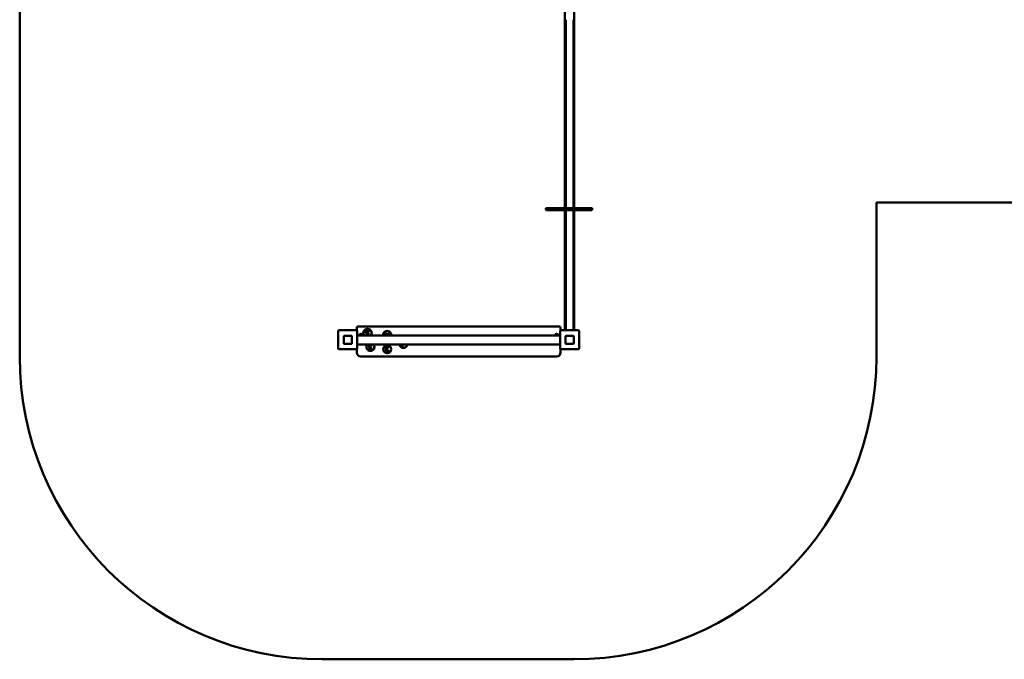
# Model space of a CAD drawing. Units: millimetres. Extents: x -2703 to 4938, y -3671 to 3178.
# Drawn here: x -2703 to 2178, y -3671 to -500 of the extents above; entities that cross this region are included whole.
import ezdxf

# ---------------------------------------------------------------- set-up
doc = ezdxf.new("R2010")
doc.units = ezdxf.units.MM
doc.layers.add('Visible (ANSI)', color=7, linetype='Continuous', lineweight=50)

msp = doc.modelspace()

# ---------------------------------------------------------------- linework, layer by layer
at = {"layer": 'Visible (ANSI)'}
for p, q in [((-2702.8, 1677.6), (-2702.8, -2170.6)), ((0.3, 66), (0.3, -1434.4)), ((45.3, -1434.4), (45.3, 66)), ((3.8, -500.4), (3.8, -577.4)), ((41.8, -577.4), (41.8, -500.4)), ((3.8, -724.5), (3.8, -577.4)), ((41.8, -724.5), (41.8, -577.4)), ((3.8, -724.5), (3.8, -801.5)), ((41.8, -801.5), (41.8, -724.5)), ((3.8, -948.6), (3.8, -801.5)), ((41.8, -948.6), (41.8, -801.5)), ((3.8, -948.6), (3.8, -1025.5)), ((41.8, -1025.5), (41.8, -948.6)), ((3.8, -1172.6), (3.8, -1025.5)), ((41.8, -1172.6), (41.8, -1025.5)), ((3.8, -1172.6), (3.8, -1249.6)), ((41.8, -1249.6), (41.8, -1172.6)), ((3.8, -1396.7), (3.8, -1249.6)), ((41.8, -1396.7), (41.8, -1249.6)), ((3.8, -1396.7), (3.8, -1434.4)), ((41.8, -1434.4), (41.8, -1396.7)), ((1544.3, -1407.3), (3438, -1407.3)), ((1544.3, -2170.6), (1544.3, -1407.3)), ((-94.7, -1441.4), (-94.7, -1437.4)), ((-91.7, -1434.4), (132.3, -1434.4)), ((132.3, -1444.4), (-91.7, -1444.4)), ((0.3, -1444.4), (0.3, -2040)), ((3.8, -1444.4), (3.8, -1473.6)), ((41.8, -1473.6), (41.8, -1444.4)), ((45.3, -2040), (45.3, -1444.4)), ((135.3, -1441.4), (135.3, -1437.4)), ((3.8, -1632.3), (3.8, -1473.6)), ((41.8, -1632.3), (41.8, -1473.6)), ((3.8, -1632.3), (3.8, -1695.7)), ((41.8, -1695.7), (41.8, -1632.3)), ((3.8, -1881.4), (3.8, -1695.7)), ((41.8, -1881.4), (41.8, -1695.7)), ((3.8, -1881.4), (3.8, -1906.4)), ((41.8, -1906.4), (41.8, -1881.4)), ((3.8, -1906.4), (3.8, -2040)), ((41.8, -1906.4), (41.8, -2040)), ((-1123.5, -2043), (-1123.5, -2131)), ((-1032.5, -2040), (-1120.5, -2040)), ((-1031.5, -2026.3), (-1031.5, -2040.2)), ((-1029.5, -2131), (-1029.5, -2043)), ((-27.5, -2020.3), (-1025.5, -2020.3)), ((-971.2, -2047.1), (-971.4, -2047.1)), ((-970.6, -2043.6), (-971.2, -2047.1)), ((-23.5, -2043), (-23.5, -2131)), ((-21.5, -2040.2), (-21.5, -2026.3)), ((67.5, -2040), (-20.5, -2040)), ((70.5, -2131), (70.5, -2043)), ((-1096.5, -2105), (-1096.5, -2069)), ((-1094.5, -2067), (-1058.5, -2067)), ((-1056.5, -2069), (-1056.5, -2105)), ((-23.5, -2065.3), (-1029.5, -2065.3)), ((-989.1, -2065), (-988.6, -2062.1)), ((-987.4, -2065.3), (-989.1, -2065)), ((-988.6, -2062.1), (-978.2, -2063.8)), ((-978.2, -2063.8), (-977.1, -2057.2)), ((-973.4, -2054.5), (-975.2, -2065.3)), ((-890.1, -2054.8), (-887.3, -2053.3)), ((-886.2, -2062.4), (-890.1, -2054.8)), ((-888.8, -2063.8), (-886.2, -2062.4)), ((-888, -2065.3), (-888.8, -2063.8)), ((-887.3, -2053.3), (-883.3, -2060.9)), ((-884.9, -2064.8), (-885.9, -2065.3)), ((-884.7, -2065.3), (-884.9, -2064.8)), ((-883.3, -2060.9), (-873.5, -2055.8)), ((-874.6, -2059.4), (-882.1, -2063.3)), ((-882.1, -2063.3), (-881, -2065.3)), ((-876, -2065.3), (-874.6, -2059.4)), ((-873.5, -2055.8), (-871.9, -2058.9)), ((-871.9, -2058.9), (-873.4, -2065.3)), ((3.5, -2105), (3.5, -2069)), ((5.5, -2067), (41.5, -2067)), ((43.5, -2069), (43.5, -2105)), ((-1120.5, -2134), (-1032.5, -2134)), ((-1058.5, -2107), (-1094.5, -2107)), ((-1031.5, -2133.9), (-1031.5, -2150.3)), ((-1029.5, -2110.3), (-23.5, -2110.3)), ((-966.5, -2123.9), (-966.5, -2123.7)), ((-962.9, -2122.3), (-961.5, -2122.4)), ((-961.6, -2125.2), (-962.7, -2125.1)), ((-961.5, -2122.4), (-961.6, -2125.2)), ((-957.6, -2130.8), (-957.4, -2130.8)), ((-957.4, -2130.8), (-957.5, -2134.3)), ((-956.1, -2115), (-956.4, -2114.9)), ((-956, -2111.4), (-956.1, -2115)), ((-892.3, -2123.4), (-877.2, -2120.2)), ((-891.6, -2126.3), (-892.3, -2123.4)), ((-879.6, -2123.7), (-891.6, -2126.3)), ((-877.2, -2120.2), (-876.4, -2123.6)), ((-873.5, -2140.3), (-873.4, -2140.3)), ((-873.4, -2140.3), (-872.6, -2143.8)), ((-812.1, -2115.6), (-807.2, -2110.3)), ((-810.2, -2117.4), (-812.1, -2115.6)), ((-802.9, -2110.3), (-805.8, -2113.5)), ((-805.8, -2113.5), (-802.5, -2116.6)), ((-802.5, -2116.6), (-804, -2118.3)), ((-21.5, -2150.3), (-21.5, -2133.9)), ((-20.5, -2134), (67.5, -2134)), ((41.5, -2107), (5.5, -2107)), ((-1011.5, -2170.3), (-41.5, -2170.3)), ((-1202.8, -3670.6), (44.3, -3670.6))]:
    msp.add_line(p, q, dxfattribs=at)
for radius in [20, 19]:
    msp.add_circle((-881, -2133.6), radius, dxfattribs=at)
for centre, radius, start, end in [((-91.7, -1437.4), 3, 90, 180), ((-91.7, -1441.4), 3, 180, 270), ((132.3, -1437.4), 3, 0, 90), ((132.3, -1441.4), 3, 270, 0), ((-1120.5, -2043), 3, 90, 180), ((-1032.5, -2043), 3, 0, 90), ((-1025.5, -2026.3), 6, 90, 180), ((-978.6, -2053.2), 21, 324.9724, 215.0276), ((-978.6, -2053.2), 20, 322.9387, 217.0613), ((-881, -2062.9), 20, 353.1826, 186.8174), ((-881, -2062.9), 19, 352.8219, 187.1781), ((-27.5, -2026.3), 6, 0, 90), ((-20.5, -2043), 3, 90, 180), ((67.5, -2043), 3, 0, 90), ((-1094.5, -2069), 2, 90, 180), ((-1058.5, -2069), 2, 0, 90), ((-1011.5, -2065.3), 8, 0, 180), ((-1011.5, -2065.3), 5, 0, 180), ((-41.5, -2065.3), 8, 0, 180), ((-41.5, -2065.3), 5, 0, 180), ((5.5, -2069), 2, 90, 180), ((41.5, -2069), 2, 0, 90), ((-1120.5, -2131), 3, 180, 270), ((-1094.5, -2105), 2, 180, 270), ((-1058.5, -2105), 2, 270, 0), ((-1032.5, -2131), 3, 270, 0), ((-964.2, -2122.5), 20, 142.3333, 37.6667), ((-964.2, -2122.5), 19, 139.967, 40.033), ((-800.6, -2107.6), 20, 187.6837, 352.3163), ((-800.6, -2107.6), 19, 188.0907, 351.9093), ((-20.5, -2131), 3, 180, 270), ((5.5, -2105), 2, 180, 270), ((41.5, -2105), 2, 270, 0), ((67.5, -2131), 3, 270, 0), ((-1202.8, -2170.6), 1500, 180, 270), ((-1011.5, -2150.3), 20, 180, 270), ((-41.5, -2150.3), 20, 270, 0), ((44.3, -2170.6), 1500, 270, 0)]:
    msp.add_arc(centre, radius, start, end, dxfattribs=at)
for points in [[(-984.9, -2054.5), (-985.9, -2053.4), (-986.8, -2050.4), (-986.4, -2048.1)], [(-986.4, -2048.1), (-986.1, -2046.4), (-984.5, -2043.5), (-983.3, -2042.6)], [(-983.3, -2042.6), (-982, -2041.6), (-978.7, -2040.8), (-976.8, -2041.2)], [(-983.1, -2048.7), (-983.3, -2050), (-982.8, -2051.8), (-982.3, -2052.5)], [(-981.1, -2044.9), (-981.9, -2045.6), (-982.8, -2047.4), (-983.1, -2048.7)], [(-977.3, -2044), (-978.3, -2043.8), (-980.3, -2044.3), (-981.1, -2044.9)], [(-973.8, -2045.3), (-974.8, -2044.8), (-976.3, -2044.2), (-977.3, -2044)], [(-976.8, -2041.2), (-975, -2041.5), (-971.7, -2042.8), (-970.6, -2043.6)], [(-971.4, -2047.1), (-971.7, -2046.7), (-973, -2045.8), (-973.8, -2045.3)], [(-979.4, -2057), (-981.3, -2056.7), (-983.8, -2055.6), (-984.9, -2054.5)], [(-982.3, -2052.5), (-981.7, -2053.3), (-979.7, -2054.1), (-978.4, -2054.3)], [(-977.1, -2057.2), (-977.8, -2057.2), (-978.9, -2057.1), (-979.4, -2057)], [(-978.4, -2054.3), (-977, -2054.5), (-974.3, -2054.6), (-973.4, -2054.5)], [(-971.4, -2117.3), (-971.4, -2115.6), (-970.1, -2112.8), (-969, -2111.7)], [(-969.8, -2121.9), (-970.6, -2121.2), (-971.5, -2118.9), (-971.4, -2117.3)], [(-971.4, -2129.4), (-971.3, -2127.3), (-968.5, -2124.3), (-966.5, -2123.9)], [(-969.3, -2134), (-970.4, -2133.2), (-971.4, -2130.9), (-971.4, -2129.4)], [(-966.5, -2123.7), (-967.3, -2123.5), (-969.1, -2122.7), (-969.8, -2121.9)], [(-964.1, -2135.7), (-965.8, -2135.6), (-968.3, -2134.8), (-969.3, -2134)], [(-969, -2111.7), (-968.1, -2110.8), (-966.8, -2110.3)], [(-966.5, -2113.8), (-967.2, -2114.5), (-968, -2116.3), (-968, -2117.6)], [(-968, -2117.6), (-968.1, -2119), (-967.3, -2120.8), (-966.7, -2121.3)], [(-962.7, -2125.1), (-965, -2125), (-967.9, -2127.1), (-967.9, -2129.1)], [(-967.9, -2129.1), (-968, -2130.1), (-967.3, -2131.5), (-966.7, -2131.9)], [(-966.7, -2121.3), (-966, -2121.8), (-964.1, -2122.3), (-962.9, -2122.3)], [(-966.7, -2131.9), (-966.1, -2132.3), (-964.6, -2132.7), (-963.7, -2132.8)], [(-962.7, -2112.5), (-963.7, -2112.5), (-965.8, -2113.1), (-966.5, -2113.8)], [(-957.5, -2134.3), (-958.6, -2134.9), (-962.4, -2135.7), (-964.1, -2135.7)], [(-963.7, -2132.8), (-962.8, -2132.8), (-961, -2132.4), (-960.1, -2132.1)], [(-956.4, -2114.9), (-957.4, -2114.1), (-960.9, -2112.6), (-962.7, -2112.5)], [(-960.1, -2132.1), (-959.3, -2131.8), (-958.1, -2131.1), (-957.6, -2130.8)], [(-958.8, -2110.3), (-957.2, -2110.8), (-956, -2111.4)], [(-887.3, -2141.4), (-887.6, -2140), (-887.5, -2137.4), (-887.1, -2136.3)], [(-878.5, -2146.6), (-882, -2147.3), (-886.6, -2144.5), (-887.3, -2141.4)], [(-887.1, -2136.3), (-886.7, -2135.1), (-885.5, -2132.6), (-884.7, -2131.4)], [(-884.7, -2131.4), (-883.5, -2129.4), (-880.5, -2125), (-879.6, -2123.7)], [(-881.1, -2130.8), (-883.2, -2134.5), (-884.4, -2138.6), (-884, -2140.5)], [(-884, -2140.5), (-883.8, -2141.6), (-882.8, -2143), (-882.1, -2143.4)], [(-882.1, -2143.4), (-881.4, -2143.7), (-879.8, -2143.9), (-878.9, -2143.7)], [(-876.4, -2123.6), (-877.7, -2125.5), (-880, -2129), (-881.1, -2130.8)], [(-878.9, -2143.7), (-878.1, -2143.5), (-876.4, -2142.7), (-875.6, -2142.2)], [(-872.6, -2143.8), (-873.5, -2144.5), (-876.9, -2146.2), (-878.5, -2146.6)], [(-875.6, -2142.2), (-875, -2141.7), (-873.9, -2140.7), (-873.5, -2140.3)], [(-804, -2118.3), (-805.9, -2116.5), (-808.7, -2116), (-810.2, -2117.4)]]:
    msp.add_open_spline(points, degree=2, dxfattribs=at)

doc.saveas('drawing.dxf')
